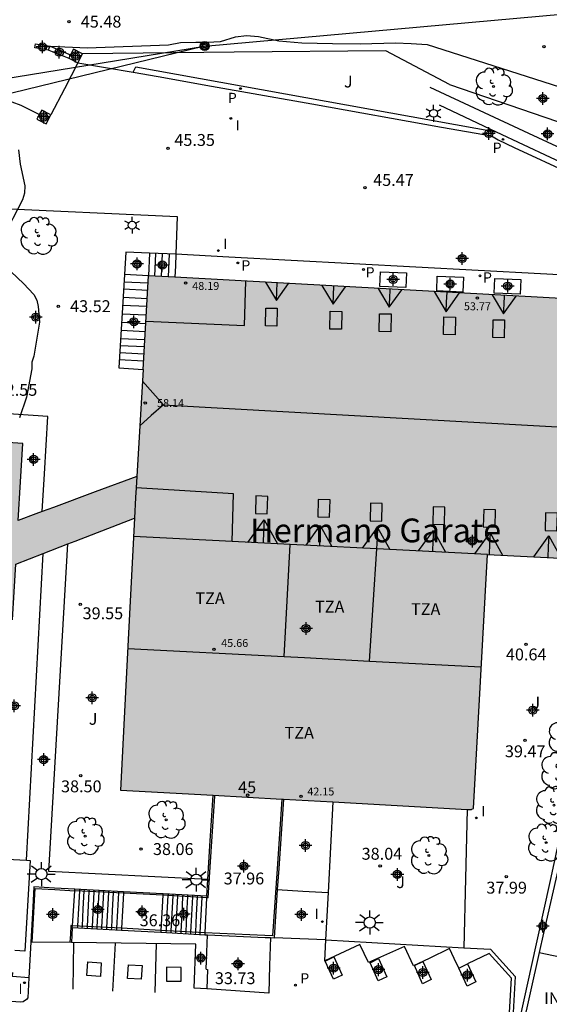
# Model space of a CAD drawing. Units: metres. Extents: x 584494 to 584845, y 4797039 to 4797291.
# Drawn here: x 584586 to 584620, y 4797093 to 4797155 of the extents above; entities that cross this region are included whole.
import ezdxf
from ezdxf.enums import TextEntityAlignment as Align

# ---------------------------------------------------------------- set-up
doc = ezdxf.new("R2010")
doc.units = ezdxf.units.M
doc.header["$MEASUREMENT"] = 0
for name, color, linetype in [('020204', 9, 'Continuous'), ('020308', 9, 'Continuous'), ('060106', 9, 'BARANDILLA'), ('060117', 9, 'Continuous'), ('060126', 9, 'Continuous'), ('060141', 9, 'Continuous'), ('060142', 4, 'Continuous'), ('060144', 9, 'Continuous'), ('060145', 9, 'Continuous'), ('070105', 6, 'Continuous'), ('070106', 6, 'Continuous'), ('070108', 9, 'VALLA'), ('070110', 9, 'Continuous'), ('080106', 1, 'Continuous'), ('080107', 9, 'Continuous'), ('080109', 9, 'Continuous'), ('080110', 9, 'Continuous'), ('080201', 9, 'Continuous'), ('080202', 9, 'Continuous'), ('080301', 9, 'Continuous'), ('080303', 9, 'Continuous'), ('080304', 9, 'Continuous'), ('080308', 9, 'Continuous'), ('080311', 9, 'Continuous'), ('090111', 4, 'Continuous'), ('090217', 9, 'Continuous'), ('100105', 3, 'Continuous'), ('100106', 63, 'Continuous'), ('100107', 3, 'Continuous'), ('100116', 71, 'Continuous'), ('100202', 3, 'Continuous'), ('100302', 7, 'Continuous'), ('210201', 9, 'Continuous'), ('210205', 4, 'Continuous'), ('210301', 9, 'Continuous'), ('210305', 4, 'Continuous'), ('220104', 9, 'LINEA_ELECTRICA'), ('240103', 9, 'LINEA_TELEFONICA'), ('250203', 9, 'Continuous'), ('250206', 9, 'Continuous'), ('260101', 9, 'Continuous'), ('270204', 9, 'Continuous'), ('270304', 9, 'Continuous'), ('990501', 21, 'Continuous'), ('C_Edificios', 5, 'Continuous'), ('Centroides', 1, 'Continuous')]:
    doc.layers.add(name, color=color, linetype=linetype)
doc.layers.add('080111', color=7, linetype='Continuous', lineweight=30)
doc.styles.add('ARIAL', font='arial.ttf', dxfattribs={"height": 1})
doc.styles.add('ARIALI', font='ariali.ttf', dxfattribs={"height": 1})
doc.styles.add('ROMANS', font='romans__.ttf', dxfattribs={"height": 1})
doc.styles.get("Standard").update_dxf_attribs({"font": 'arial.ttf'})
doc.linetypes.add('BARANDILLA', pattern='A,1,[201,DONOSTI.shx,S=0.1,R=0,X=0,Y=0],1', length=2)
doc.linetypes.add('LINEA_ELECTRICA', pattern='A,7.5,-0.3,["E",Standard,S=0.25,R=0,X=-0.1,Y=-0.1],-0.3', length=8.1)
doc.linetypes.add('LINEA_TELEFONICA', pattern='A,7.5,-0.3,["T",Standard,S=0.25,R=0,X=-0.1,Y=-0.1],-0.3', length=8.1)
doc.linetypes.add('VALLA', pattern='A,1,[200,DONOSTI.shx,S=0.1,R=0,X=0,Y=0],1', length=2)

# ---------------------------------------------------------------- blocks, each defined once
blk = doc.blocks.new('BloquePortal')
blk.add_circle((0, 0), 0.075)
at = {"flags": 5}
blk.add_attdef('INDICE', text='', height=0.75, dxfattribs=at).set_placement((0, 0), align=Align.MIDDLE_CENTER)
blk = doc.blocks.new('PUNTO')
blk.add_circle((0, 0), 0.075)
blk = doc.blocks.new('ARBOL')
blk.add_circle((0, 0), 0.0587)
for centre, radius, start, end in [((-0.564, 0.381), 0.532, 92.28, 254.58), ((-0.28, 0.855), 0.3, 359.28777, 173.60777), ((0.097, 0.97), 0.21, 23.15651, 160.46651), ((0.438, 0.881), 0.24, 301.57804, 139.32804), ((0.656, 0.288), 0.443, 319.85562, 114.76562), ((-0.091, 0.321), 0.12, 119.14, 310.56), ((0.819, -0.249), 0.383, 235.52754, 62.02753), ((-0.556, -0.339), 0.555, 142.64, 266.54), ((-0.039, -0.384), 0.21, 189.64, 323.88), ((-0.301, -0.676), 0.45, 213.78, 295.32), ((0.299, -0.624), 0.532, 224.67, 0.24)]:
    blk.add_arc(centre, radius, start, end)
blk = doc.blocks.new('FAROLJ')
for p, q in [((-0.215, 0.124), (-0.458, 0.264)), ((0, 0.248), (0, 0.528)), ((0.215, 0.124), (0.458, 0.264)), ((-0.215, -0.124), (-0.458, -0.264)), ((0, -0.248), (0, -0.528)), ((0.215, -0.124), (0.458, -0.264))]:
    blk.add_line(p, q)
blk.add_circle((0, 0), 0.248)
blk = doc.blocks.new('PLUVI1')
blk.add_circle((0, 0), 0.055)
blk = doc.blocks.new('COTAPU')
blk.add_circle((0, 0), 0.075)
blk = doc.blocks.new('FAROLA')
for p, q in [((0, 0.355), (0, 0.755)), ((-0.355, 0), (-0.895, 0)), ((-0.63, 0.51), (-0.255, 0.245)), ((0.605, 0.49), (0.276, 0.223)), ((0.355, 0), (0.855, 0)), ((-0.65, -0.52), (-0.255, -0.24)), ((0, -0.355), (0, -0.755)), ((0.585, -0.52), (0.256, -0.246))]:
    blk.add_line(p, q)
blk.add_circle((0, 0), 0.355)
blk = doc.blocks.new('POSTEM')
for radius in [0.29, 0.21, 0.12]:
    blk.add_circle((0, 0), radius)
blk = doc.blocks.new('REIND')
blk.add_circle((0, 0), 0.055)
blk = doc.blocks.new('PLUVI3')
blk.add_circle((0, 0), 0.055)
blk = doc.blocks.new('Centroide')
for points in [[(0.402, 0), (-0.402, 0)], [(0, -0.402), (0, 0.402)]]:
    blk.add_lwpolyline(points)
for radius in [0.256, 0.159]:
    blk.add_circle((0, 0), radius)

msp = doc.modelspace()

# ---------------------------------------------------------------- hatches: boundary and pattern name
at = {"layer": '990501'}
msp.add_hatch(color=256, dxfattribs=at).paths.add_polyline_path([(584593.538, 4797123.937), (584593.161, 4797116.684), (584592.647, 4797106.792), (584614.749, 4797105.564), (584614.908, 4797105.632), (584615.777, 4797121.661), (584623.698, 4797121.259), (584636.084, 4797120.575), (584636.262, 4797123.48), (584636.1, 4797123.55), (584636.853, 4797136.888), (584594.426, 4797139.231), (584593.675, 4797126.575), (584591.05, 4797125.6), (584588.426, 4797124.624), (584587.32, 4797124.213), (584586.214, 4797123.802), (584586.355, 4797126.234), (584586.496, 4797128.665), (584578.672, 4797129.185), (584570.717, 4797129.714), (584570.604, 4797129.722), (584567.592, 4797130.803), (584565.934, 4797126.105), (584567.511, 4797125.616), (584565.19, 4797118.782), (584575.055, 4797118.182), (584585.851, 4797117.526), (584585.953, 4797119.29), (584586.055, 4797121.054), (584589.796, 4797122.496)], flags=0)
msp.add_hatch(color=256, dxfattribs=at).paths.add_polyline_path([(584593.538, 4797123.937), (584593.161, 4797116.684), (584592.647, 4797106.792), (584614.749, 4797105.564), (584614.908, 4797105.632), (584615.777, 4797121.661), (584623.698, 4797121.259), (584636.084, 4797120.575), (584636.262, 4797123.48), (584636.1, 4797123.55), (584636.853, 4797136.888), (584594.426, 4797139.231), (584593.675, 4797126.575), (584591.05, 4797125.6), (584588.426, 4797124.624), (584587.32, 4797124.213), (584586.214, 4797123.802), (584586.355, 4797126.234), (584586.496, 4797128.665), (584578.672, 4797129.185), (584570.717, 4797129.714), (584570.604, 4797129.722), (584567.592, 4797130.803), (584565.934, 4797126.105), (584567.511, 4797125.616), (584565.19, 4797118.782), (584575.055, 4797118.182), (584585.851, 4797117.526), (584585.953, 4797119.29), (584586.055, 4797121.054), (584589.796, 4797122.496)], flags=0)

# ---------------------------------------------------------------- linework, layer by layer
at = {"layer": '060106', "flags": 128}
for points in [[(584592.835, 4797100.29), (584589.795, 4797100.445)], [(584598.083, 4797100.006), (584595.359, 4797100.161)], [(584598.177, 4797100), (584598.083, 4797100.006)], [(584589.625, 4797098.243), (584589.529, 4797098.248)], [(584592.718, 4797098.079), (584589.625, 4797098.243)], [(584597.966, 4797097.791), (584595.202, 4797097.948)]]:
    msp.add_lwpolyline(points, dxfattribs=at)
at = {"layer": '060117', "flags": 128}
for points in [[(584594.483, 4797140.665), (584594.426, 4797139.231)], [(584596.15, 4797140.595), (584596.114, 4797139.867), (584596.077, 4797139.14)], [(584594.426, 4797139.231), (584592.897, 4797139.305)], [(584592.551, 4797133.421), (584594.075, 4797133.321)], [(584589.625, 4797098.243), (584589.778, 4797100.446)], [(584589.778, 4797100.446), (584589.784, 4797100.537)], [(584592.84, 4797100.38), (584592.835, 4797100.29)], [(584592.835, 4797100.29), (584592.776, 4797099.171), (584592.718, 4797098.079)], [(584595.319, 4797100.163), (584595.202, 4797097.948)], [(584595.324, 4797100.254), (584595.319, 4797100.163)], [(584598.083, 4797100.006), (584597.966, 4797097.791)], [(584598.088, 4797100.096), (584598.083, 4797100.006)], [(584589.616, 4797098.121), (584589.625, 4797098.243)], [(584592.718, 4797098.079), (584592.712, 4797097.957)], [(584595.202, 4797097.948), (584595.196, 4797097.826)], [(584597.966, 4797097.791), (584597.96, 4797097.669)]]:
    msp.add_lwpolyline(points, dxfattribs=at)
at = {"layer": '060126', "flags": 128}
for points in [[(584598.056, 4797095.493), (584598.102, 4797096.577), (584598.148, 4797097.661)], [(584602.115, 4797097.492), (584602.055, 4797095.735), (584601.995, 4797093.979), (584598.104, 4797094.253)]]:
    msp.add_lwpolyline(points, dxfattribs=at)
at = {"layer": '060141', "flags": 128}
for points in [[(584594.819, 4797139.209), (584594.891, 4797140.647)], [(584595.244, 4797139.186), (584595.309, 4797140.63)], [(584595.68, 4797139.162), (584595.738, 4797140.612)], [(584594.372, 4797138.313), (584592.843, 4797138.391)], [(584594.398, 4797138.764), (584592.87, 4797138.841)], [(584594.34, 4797137.789), (584592.813, 4797137.865)], [(584594.311, 4797137.289), (584592.783, 4797137.365)], [(584594.278, 4797136.742), (584592.751, 4797136.818)], [(584594.217, 4797135.707), (584592.69, 4797135.783)], [(584594.247, 4797136.208), (584592.719, 4797136.284)], [(584594.186, 4797135.185), (584592.659, 4797135.261)], [(584594.16, 4797134.743), (584592.633, 4797134.82)], [(584594.106, 4797133.847), (584592.581, 4797133.924)], [(584594.133, 4797134.289), (584592.607, 4797134.365)], [(584590.063, 4797100.431), (584590.004, 4797099.318), (584589.947, 4797098.226)], [(584590.068, 4797100.523), (584590.063, 4797100.431)], [(584590.35, 4797100.416), (584590.291, 4797099.303), (584590.234, 4797098.21)], [(584590.355, 4797100.508), (584590.35, 4797100.416)], [(584590.667, 4797100.4), (584590.551, 4797098.194)], [(584590.672, 4797100.499), (584590.667, 4797100.4)], [(584590.975, 4797100.385), (584590.859, 4797098.177)], [(584590.98, 4797100.476), (584590.975, 4797100.385)], [(584591.287, 4797100.369), (584591.228, 4797099.253), (584591.171, 4797098.161)], [(584591.292, 4797100.46), (584591.287, 4797100.369)], [(584591.579, 4797100.354), (584591.52, 4797099.238), (584591.462, 4797098.145)], [(584591.584, 4797100.445), (584591.579, 4797100.354)], [(584591.9, 4797100.429), (584591.895, 4797100.338)], [(584592.203, 4797100.413), (584592.198, 4797100.322)], [(584592.533, 4797100.397), (584592.528, 4797100.305)], [(584591.895, 4797100.338), (584591.779, 4797098.129)], [(584592.198, 4797100.322), (584592.139, 4797099.205), (584592.081, 4797098.113)], [(584592.528, 4797100.305), (584592.469, 4797099.188), (584592.411, 4797098.095)], [(584595.644, 4797100.144), (584595.585, 4797099.022), (584595.527, 4797097.929)], [(584595.649, 4797100.236), (584595.644, 4797100.144)], [(584595.95, 4797100.127), (584595.891, 4797099.004), (584595.833, 4797097.912)], [(584595.955, 4797100.218), (584595.95, 4797100.127)], [(584596.246, 4797100.11), (584596.187, 4797098.987), (584596.129, 4797097.895)], [(584596.251, 4797100.201), (584596.246, 4797100.11)], [(584596.572, 4797100.092), (584596.513, 4797098.969), (584596.455, 4797097.876)], [(584596.577, 4797100.183), (584596.572, 4797100.092)], [(584596.879, 4797100.074), (584596.82, 4797098.951), (584596.762, 4797097.859)], [(584596.884, 4797100.165), (584596.879, 4797100.074)], [(584597.191, 4797100.056), (584597.132, 4797098.934), (584597.074, 4797097.841)], [(584597.196, 4797100.148), (584597.191, 4797100.056)], [(584597.491, 4797100.039), (584597.432, 4797098.917), (584597.374, 4797097.824)], [(584597.496, 4797100.131), (584597.491, 4797100.039)], [(584597.774, 4797100.023), (584597.715, 4797098.901), (584597.657, 4797097.808)], [(584597.779, 4797100.114), (584597.774, 4797100.023)], [(584589.947, 4797098.226), (584589.94, 4797098.104)], [(584590.234, 4797098.21), (584590.227, 4797098.089)], [(584590.551, 4797098.194), (584590.544, 4797098.071)], [(584590.859, 4797098.177), (584590.852, 4797098.055)], [(584591.171, 4797098.161), (584591.164, 4797098.039)], [(584591.462, 4797098.145), (584591.456, 4797098.024)], [(584591.779, 4797098.129), (584591.772, 4797098.007)], [(584592.081, 4797098.113), (584592.075, 4797097.991)], [(584592.411, 4797098.095), (584592.405, 4797097.974)], [(584595.527, 4797097.929), (584595.521, 4797097.808)], [(584595.833, 4797097.912), (584595.827, 4797097.79)], [(584596.129, 4797097.895), (584596.123, 4797097.773)], [(584596.455, 4797097.876), (584596.449, 4797097.755)], [(584596.762, 4797097.859), (584596.756, 4797097.737)], [(584597.074, 4797097.841), (584597.068, 4797097.72)], [(584597.374, 4797097.824), (584597.368, 4797097.703)], [(584597.657, 4797097.808), (584597.651, 4797097.687)]]:
    msp.add_lwpolyline(points, dxfattribs=at)
at = {"layer": '060142', "flags": 128}
msp.add_lwpolyline([(584593.444, 4797152.074), (584595.021, 4797151.81), (584598.389, 4797151.196), (584604.721, 4797150.088), (584612.889, 4797148.598), (584616.034, 4797148.066), (584616.458, 4797147.816), (584617.464, 4797147.324), (584624.738, 4797143.962), (584624.829, 4797144.316)], dxfattribs=at)
at = {"layer": '060144', "flags": 128}
for points in [[(584602.816, 4797106.227), (584602.519, 4797101.836), (584602.232, 4797097.609), (584601.756, 4797097.629), (584597.966, 4797097.791)], [(584598.177, 4797100), (584598.386, 4797103.236), (584598.592, 4797106.421)], [(584587.091, 4797097.204), (584587.28, 4797100.597), (584588.519, 4797100.522), (584589.778, 4797100.446)], [(584589.778, 4797100.446), (584589.795, 4797100.445)], [(584595.319, 4797100.163), (584592.835, 4797100.29)], [(584595.359, 4797100.161), (584595.319, 4797100.163)], [(584589.529, 4797098.248), (584589.494, 4797097.679), (584589.466, 4797097.206)], [(584595.202, 4797097.948), (584592.718, 4797098.079)]]:
    msp.add_lwpolyline(points, dxfattribs=at)
at = {"layer": '060145', "flags": 128}
for points in [[(584626.988, 4797138.928), (584599.485, 4797140.415), (584596.15, 4797140.595)], [(584589.616, 4797098.121), (584589.587, 4797097.648), (584589.559, 4797097.175)], [(584613.984, 4797095.566), (584613.684, 4797096.181), (584613.383, 4797096.796), (584612.099, 4797096.181), (584611.126, 4797095.715), (584610.549, 4797096.929), (584608.287, 4797095.92), (584607.731, 4797097.055), (584605.529, 4797096.021), (584605.592, 4797097.343)], [(584587.091, 4797097.204), (584586.996, 4797097.205)], [(584589.559, 4797097.175), (584587.091, 4797097.204)], [(584598.104, 4797094.253), (584597.288, 4797094.301), (584597.392, 4797097.085), (584589.559, 4797097.175)], [(584606.094, 4797096.269), (584606.616, 4797095.129), (584606.08, 4797094.864), (584605.558, 4797096.004), (584606.094, 4797096.269)], [(584608.918, 4797096.165), (584609.44, 4797095.025), (584608.904, 4797094.76), (584608.382, 4797095.9), (584608.918, 4797096.165)], [(584617.107, 4797091.664), (584617.29, 4797094.94), (584615.898, 4797096.491), (584614.52, 4797095.831)], [(584598.056, 4797095.493), (584598.144, 4797095.485), (584598.104, 4797094.253)], [(584611.712, 4797095.988), (584612.234, 4797094.848), (584611.698, 4797094.583), (584611.176, 4797095.723), (584611.712, 4797095.988)], [(584614.52, 4797095.831), (584615.042, 4797094.691), (584614.506, 4797094.426), (584613.984, 4797095.566)], [(584613.984, 4797095.566), (584614.52, 4797095.831)], [(584586.869, 4797094.945), (584586.814, 4797093.701), (584586.735, 4797093.577), (584586.52, 4797093.437), (584586.346, 4797093.427), (584579.647, 4797093.888)]]:
    msp.add_lwpolyline(points, dxfattribs=at)
at = {"layer": '070105', "flags": 128}
for points in [[(584588.115, 4797153.471), (584587.257, 4797153.616), (584587.299, 4797153.862), (584588.212, 4797153.707)], [(584588.115, 4797153.471), (584588.164, 4797153.591), (584588.212, 4797153.707)], [(584588.115, 4797153.471), (584588.141, 4797153.466), (584589.388, 4797152.955)], [(584588.212, 4797153.707), (584588.858, 4797153.443), (584589.504, 4797153.178)], [(584613.395, 4797151.296), (584627.685, 4797146.397)], [(584612.155, 4797151.12), (584618.361, 4797148.235), (584624.568, 4797145.35)], [(584587.536, 4797149.397), (584586.393, 4797149.972), (584585.83, 4797150.182)], [(584612.733, 4797150.018), (584616.334, 4797148.32)], [(584616.334, 4797148.32), (584624.829, 4797144.316)], [(584594.483, 4797140.665), (584592.981, 4797140.727), (584592.897, 4797139.305)], [(584596.15, 4797140.595), (584594.483, 4797140.665)], [(584592.897, 4797139.305), (584592.551, 4797133.421)], [(584587.717, 4797124.361), (584587.863, 4797126.752), (584588.083, 4797130.363), (584578.791, 4797130.981), (584571.782, 4797131.448)], [(584638.547, 4797113.537), (584638.613, 4797114.038), (584622.929, 4797115.755), (584622.297, 4797112.931), (584621.974, 4797111.447), (584621.652, 4797109.963), (584621.128, 4797107.529), (584620.604, 4797105.095), (584619.726, 4797101.093), (584618.848, 4797097.091), (584617.02, 4797088.796), (584615.191, 4797080.5)], [(584621.467, 4797107.254), (584619.324, 4797097.781), (584619.047, 4797096.553)], [(584602.923, 4797106.221), (584602.627, 4797101.852), (584602.537, 4797100.527)], [(584589.784, 4797100.537), (584588.488, 4797100.615), (584587.192, 4797100.693), (584587.12, 4797099.406), (584586.996, 4797097.205)], [(584592.84, 4797100.38), (584589.784, 4797100.537)], [(584595.324, 4797100.254), (584592.84, 4797100.38)], [(584602.537, 4797100.527), (584602.33, 4797097.483)], [(584602.537, 4797100.527), (584604.139, 4797100.43), (584605.74, 4797100.333)], [(584598.088, 4797100.096), (584595.344, 4797100.253), (584595.324, 4797100.254)], [(584589.616, 4797098.121), (584592.712, 4797097.957)], [(584592.712, 4797097.957), (584595.196, 4797097.826)], [(584595.196, 4797097.826), (584595.216, 4797097.825), (584597.96, 4797097.669)], [(584597.96, 4797097.669), (584598.148, 4797097.661)], [(584598.148, 4797097.661), (584601.771, 4797097.506), (584602.115, 4797097.492)], [(584602.115, 4797097.492), (584602.33, 4797097.483)], [(584605.581, 4797097.343), (584602.33, 4797097.483)], [(584586.996, 4797097.205), (584586.869, 4797094.945)], [(584615.978, 4797096.752), (584617.525, 4797095.03), (584617.332, 4797091.631), (584616.57, 4797088.194), (584614.972, 4797080.652), (584614.95, 4797080.555)], [(584619.047, 4797096.553), (584617.939, 4797091.654)], [(584586.869, 4797094.945), (584585.852, 4797095.041), (584585.873, 4797095.282)]]:
    msp.add_lwpolyline(points, dxfattribs=at)
at = {"layer": '070106', "flags": 128}
msp.add_lwpolyline([(584589.965, 4797152.655), (584589.115, 4797151.022), (584588.265, 4797149.389)], dxfattribs=at)
at = {"layer": '070108', "flags": 128}
msp.add_lwpolyline([(584613.395, 4797151.296), (584609.379, 4797153.43), (584599.822, 4797153.331), (584590.265, 4797153.232)], dxfattribs=at)
at = {"layer": '070110', "flags": 128}
for points in [[(584589.504, 4797153.178), (584589.388, 4797152.955)], [(584590.265, 4797153.232), (584589.688, 4797153.532), (584589.504, 4797153.178)], [(584589.965, 4797152.655), (584590.265, 4797153.232)], [(584589.388, 4797152.955), (584589.965, 4797152.655)], [(584588.265, 4797149.389), (584587.688, 4797149.689), (584587.536, 4797149.397)], [(584587.536, 4797149.397), (584587.388, 4797149.112)], [(584587.388, 4797149.112), (584587.965, 4797148.812), (584588.265, 4797149.389)]]:
    msp.add_lwpolyline(points, dxfattribs=at)
at = {"layer": '080106', "flags": 128}
for points in [[(584601.785, 4797136.073), (584601.805, 4797137.196), (584602.535, 4797137.183), (584602.515, 4797136.06), (584601.785, 4797136.073)], [(584605.844, 4797135.87), (584605.865, 4797136.993), (584606.594, 4797136.98), (584606.574, 4797135.857), (584605.844, 4797135.87)], [(584608.962, 4797135.718), (584608.982, 4797136.841), (584609.712, 4797136.828), (584609.692, 4797135.705), (584608.962, 4797135.718)], [(584613.014, 4797135.522), (584613.034, 4797136.645), (584613.764, 4797136.632), (584613.744, 4797135.509), (584613.014, 4797135.522)], [(584616.114, 4797135.336), (584616.134, 4797136.459), (584616.864, 4797136.446), (584616.844, 4797135.323), (584616.114, 4797135.336)], [(584601.194, 4797125.346), (584601.169, 4797124.244), (584601.906, 4797124.218), (584601.931, 4797125.32), (584601.194, 4797125.346)], [(584605.122, 4797125.132), (584605.097, 4797124.03), (584605.834, 4797124.004), (584605.859, 4797125.106), (584605.122, 4797125.132)], [(584608.41, 4797124.888), (584608.385, 4797123.786), (584609.122, 4797123.76), (584609.147, 4797124.862), (584608.41, 4797124.888)], [(584612.36, 4797124.671), (584612.335, 4797123.57), (584613.072, 4797123.544), (584613.097, 4797124.645), (584612.36, 4797124.671)], [(584615.546, 4797124.501), (584615.521, 4797123.399), (584616.258, 4797123.373), (584616.283, 4797124.475), (584615.546, 4797124.501)], [(584619.45, 4797124.279), (584619.425, 4797123.177), (584620.162, 4797123.151), (584620.187, 4797124.253), (584619.45, 4797124.279)]]:
    msp.add_lwpolyline(points, dxfattribs=at)
at = {"layer": '080107', "flags": 128}
for points in [[(584584.24, 4797102.497), (584586.723, 4797102.367)], [(584586.723, 4797102.367), (584586.971, 4797102.354), (584586.631, 4797096.641), (584585.992, 4797096.674)], [(584619.047, 4797096.553), (584622.148, 4797095.891), (584622.223, 4797096.23), (584623.564, 4797095.951)]]:
    msp.add_lwpolyline(points, dxfattribs=at).dxf.unprotected_set("ltscale", 0)
at = {"layer": '080109', "flags": 128}
for points in [[(584601.798, 4797138.824), (584602.479, 4797137.685)], [(584602.479, 4797137.685), (584602.507, 4797138.234), (584602.535, 4797138.783)], [(584602.479, 4797137.685), (584603.238, 4797138.744)], [(584605.347, 4797138.628), (584606.051, 4797137.451)], [(584606.051, 4797137.451), (584606.079, 4797138.003), (584606.109, 4797138.586)], [(584606.051, 4797137.451), (584606.836, 4797138.546)], [(584608.889, 4797138.432), (584609.594, 4797137.253)], [(584609.594, 4797137.253), (584609.622, 4797137.805), (584609.652, 4797138.39)], [(584609.594, 4797137.253), (584610.38, 4797138.35)], [(584612.416, 4797138.237), (584613.176, 4797136.967)], [(584613.176, 4797136.967), (584613.207, 4797137.579), (584613.238, 4797138.192)], [(584613.176, 4797136.967), (584614.023, 4797138.149)], [(584616.08, 4797138.035), (584616.798, 4797136.835)], [(584616.798, 4797136.835), (584616.827, 4797137.413), (584616.857, 4797137.992)], [(584616.798, 4797136.835), (584617.598, 4797137.951)], [(584595.363, 4797131.1), (584594.687, 4797131.86), (584594.032, 4797132.596)], [(584595.363, 4797131.1), (584594.597, 4797130.424), (584593.865, 4797129.778)], [(584595.363, 4797131.1), (584634.86, 4797128.877)], [(584600.675, 4797122.419), (584601.702, 4797123.842)], [(584601.702, 4797123.842), (584601.673, 4797123.106), (584601.643, 4797122.371)], [(584601.702, 4797123.842), (584602.546, 4797122.325)], [(584604.352, 4797122.235), (584605.248, 4797123.476)], [(584605.248, 4797123.476), (584605.222, 4797122.834), (584605.196, 4797122.192)], [(584605.248, 4797123.476), (584605.984, 4797122.153)], [(584607.907, 4797122.057), (584608.848, 4797123.36)], [(584608.848, 4797123.36), (584608.821, 4797122.686), (584608.794, 4797122.012)], [(584608.848, 4797123.36), (584609.621, 4797121.971)], [(584611.437, 4797121.88), (584612.374, 4797123.178)], [(584612.374, 4797123.178), (584612.347, 4797122.506), (584612.32, 4797121.835)], [(584612.374, 4797123.178), (584613.144, 4797121.794)], [(584614.996, 4797121.701), (584615.944, 4797123.013)], [(584615.944, 4797123.013), (584615.917, 4797122.334), (584615.889, 4797121.655)], [(584615.944, 4797123.013), (584616.724, 4797121.613)], [(584618.694, 4797121.513), (584619.642, 4797122.827)], [(584619.642, 4797122.827), (584619.615, 4797122.147), (584619.587, 4797121.468)], [(584619.642, 4797122.827), (584620.423, 4797121.425)]]:
    msp.add_lwpolyline(points, dxfattribs=at)
at = {"layer": '080110', "flags": 128}
for points in [[(584594.257, 4797136.378), (584600.479, 4797136.091), (584600.562, 4797138.892)], [(584593.675, 4797126.575), (584593.637, 4797125.857)], [(584593.637, 4797125.857), (584593.606, 4797125.256), (584593.538, 4797123.937)], [(584599.69, 4797122.468), (584599.768, 4797125.491), (584593.637, 4797125.857)], [(584599.69, 4797122.468), (584593.478, 4797122.78)], [(584603.358, 4797122.284), (584599.69, 4797122.468)], [(584602.975, 4797115.216), (584603.165, 4797118.73), (584603.358, 4797122.284)], [(584608.815, 4797122.011), (584604.627, 4797122.221), (584603.358, 4797122.284)], [(584608.35, 4797114.934), (584608.583, 4797118.472), (584608.815, 4797122.011)], [(584615.777, 4797121.661), (584608.815, 4797122.011)], [(584593.111, 4797115.733), (584602.975, 4797115.216)], [(584602.975, 4797115.216), (584604.251, 4797115.149), (584608.35, 4797114.934)], [(584608.35, 4797114.934), (584615.392, 4797114.565)]]:
    msp.add_lwpolyline(points, dxfattribs=at)
at = {"layer": '080111', "flags": 128}
for points in [[(584594.075, 4797133.321), (584594.426, 4797139.231)], [(584596.077, 4797139.14), (584594.426, 4797139.231)], [(584636.785, 4797136.891), (584596.077, 4797139.14)], [(584594.075, 4797133.321), (584593.675, 4797126.575), (584591.05, 4797125.6), (584588.426, 4797124.624), (584587.717, 4797124.361)], [(584587.717, 4797124.361), (584587.32, 4797124.213), (584586.214, 4797123.802), (584586.355, 4797126.234), (584586.496, 4797128.665), (584578.672, 4797129.185), (584571.884, 4797129.637)], [(584614.5, 4797105.578), (584614.769, 4797105.563), (584614.796, 4797105.584), (584614.908, 4797105.632), (584615.777, 4797121.661), (584623.698, 4797121.259), (584636.084, 4797120.575), (584636.262, 4797123.48), (584636.1, 4797123.55), (584636.353, 4797128.031)], [(584589.34, 4797122.32), (584589.796, 4797122.496), (584593.538, 4797123.937), (584593.161, 4797116.684), (584592.647, 4797106.792), (584598.5, 4797106.467)], [(584587.789, 4797121.722), (584589.34, 4797122.32)], [(584585.851, 4797117.526), (584585.953, 4797119.29), (584586.055, 4797121.054), (584587.789, 4797121.722)], [(584598.5, 4797106.467), (584602.816, 4797106.227)], [(584602.816, 4797106.227), (584602.923, 4797106.221)], [(584602.923, 4797106.221), (584606.046, 4797106.048)], [(584606.046, 4797106.048), (584614.5, 4797105.578)]]:
    msp.add_lwpolyline(points, dxfattribs=at)
at = {"layer": '090111', "flags": 128}
for points in [[(584609.002, 4797138.563), (584609.039, 4797139.489), (584610.683, 4797139.422), (584610.646, 4797138.496), (584609.002, 4797138.563)], [(584612.584, 4797138.277), (584612.621, 4797139.203), (584614.265, 4797139.136), (584614.228, 4797138.21), (584612.584, 4797138.277)], [(584616.206, 4797138.145), (584616.243, 4797139.071), (584617.887, 4797139.004), (584617.85, 4797138.078), (584616.206, 4797138.145)]]:
    msp.add_lwpolyline(points, dxfattribs=at)
at = {"layer": '100105', "flags": 128}
msp.add_lwpolyline([(584588.212, 4797153.707), (584590.547, 4797153.612), (584595.675, 4797153.806), (584596.439, 4797153.954), (584597.403, 4797153.958), (584598.111, 4797153.974), (584598.967, 4797154.008), (584599.897, 4797154.314), (584600.601, 4797154.39), (584601.345, 4797154.326), (584602.641, 4797154.06), (584604.093, 4797153.916), (584606.011, 4797153.878), (584607.749, 4797153.868), (584609.987, 4797153.922), (584610.971, 4797153.876), (584611.973, 4797153.824), (584627.676, 4797148.791)], dxfattribs=at)
at = {"layer": '100106', "color": 63, "flags": 128}
for points in [[(584586.217, 4797147.168), (584586.329, 4797146.284), (584586.633, 4797144.9), (584586.605, 4797144.436), (584586.473, 4797144.02), (584585.233, 4797141.637)], [(584585.365, 4797139.865), (584586.541, 4797138.745), (584587.185, 4797138.057), (584587.373, 4797137.693), (584587.465, 4797137.301), (584587.553, 4797136.301), (584587.189, 4797134.157), (584587.057, 4797133.777), (584587.057, 4797133.373), (584586.733, 4797131.573), (584586.297, 4797130.273)]]:
    msp.add_lwpolyline(points, dxfattribs=at)
at = {"layer": '100107', "flags": 128}
for points in [[(584598.156, 4797101.147), (584588.148, 4797101.657), (584589.34, 4797122.32)], [(584586.723, 4797102.367), (584587.789, 4797121.722)]]:
    msp.add_lwpolyline(points, dxfattribs=at)
at = {"layer": '100116', "flags": 128}
for points in [[(584589.965, 4797152.655), (584593.444, 4797152.074)], [(584593.444, 4797152.074), (584593.627, 4797152.406), (584616.334, 4797148.32)], [(584581.739, 4797148.733), (584585.369, 4797148.04), (584584.297, 4797143.513), (584596.225, 4797142.964), (584596.15, 4797140.595)], [(584598.156, 4797101.147), (584598.294, 4797103.282), (584598.5, 4797106.467)], [(584606.046, 4797106.048), (584605.74, 4797100.333)], [(584614.5, 4797105.578), (584614.397, 4797101.213), (584614.295, 4797096.848)], [(584598.088, 4797100.096), (584598.156, 4797101.147)], [(584605.74, 4797100.333), (584605.581, 4797097.343)], [(584605.581, 4797097.343), (584605.592, 4797097.343)], [(584605.592, 4797097.343), (584614.295, 4797096.848)], [(584614.295, 4797096.848), (584615.978, 4797096.752)]]:
    msp.add_lwpolyline(points, dxfattribs=at)
at = {"layer": '220104', "flags": 128}
msp.add_lwpolyline([(584567.746, 4797149.041), (584570.449, 4797149.248), (584597.957, 4797153.723), (584620.672, 4797155.751)], dxfattribs=at)
at = {"layer": '240103', "flags": 128}
msp.add_lwpolyline([(584597.957, 4797153.723), (584571.05, 4797147.151), (584566.36, 4797145.637)], dxfattribs=at)
at = {"layer": '260101', "flags": 128}
for points in [[(584589.696, 4797097.174), (584589.668, 4797095.709), (584589.64, 4797094.245)], [(584592.176, 4797094.117), (584592.256, 4797095.63), (584592.336, 4797097.143)], [(584594.904, 4797097.114), (584594.856, 4797095.575), (584594.808, 4797094.037)], [(584591.391, 4797095.039), (584590.532, 4797095.094), (584590.587, 4797095.959), (584591.446, 4797095.904), (584591.391, 4797095.039)], [(584593.96, 4797094.862), (584593.101, 4797094.917), (584593.156, 4797095.782), (584594.015, 4797095.727), (584593.96, 4797094.862)], [(584595.551, 4797094.747), (584596.471, 4797094.743), (584596.475, 4797095.615), (584595.555, 4797095.619), (584595.551, 4797094.747)]]:
    msp.add_lwpolyline(points, dxfattribs=at)

# ---------------------------------------------------------------- block references
at = {"layer": '020204', "rotation": 359.9987685839998}
for p in [(584589.403, 4797155.264, 45.482), (584619.338, 4797153.692, 50.464), (584595.651, 4797147.268, 45.35), (584608.059, 4797144.788, 45.468), (584588.731, 4797137.315, 43.515), (584590.117, 4797118.507, 39.552), (584618.212, 4797115.991, 40.64), (584618.152, 4797109.941, 39.466), (584590.148, 4797107.713, 38.504), (584593.952, 4797103.075, 38.058), (584600.352, 4797101.909, 37.96), (584609.02, 4797102.015, 38.044), (584616.963, 4797101.331, 37.988), (584593.806, 4797099.114, 36.36), (584600.201, 4797095.734, 33.728)]:
    msp.add_blockref('COTAPU', p, dxfattribs=at)
at = {"layer": '080201', "rotation": 359.9987685839998}
for p in [(584596.76, 4797138.771, 48.194), (584615.147, 4797137.824, 53.768), (584594.21, 4797131.207, 58.137), (584598.543, 4797115.67, 45.662), (584604.031, 4797106.406, 42.146)]:
    msp.add_blockref('PUNTO', p, dxfattribs=at)
at = {"layer": '080202', "rotation": 359.9987685839998}
msp.add_blockref('BloquePortal', (584600.669, 4797106.475), dxfattribs=at)
at = {"layer": '090217', "rotation": 359.9987685839998}
msp.add_blockref('POSTEM', (584597.957, 4797153.723), dxfattribs=at)
at = {"layer": '100202', "rotation": 359.9987685839998}
for p in [(584616.165, 4797151.17), (584587.491, 4797141.752), (584620.774, 4797110.133), (584620.309, 4797108), (584619.975, 4797105.84), (584595.533, 4797104.923), (584590.429, 4797103.894), (584619.483, 4797103.482), (584612.095, 4797102.674)]:
    msp.add_blockref('ARBOL', p, dxfattribs=at)
at = {"layer": '210201', "rotation": 359.9987685839998}
for p in [(584600.053, 4797140.047, 45.637), (584607.971, 4797139.632, 45.629), (584615.311, 4797139.232, 45.636)]:
    msp.add_blockref('PLUVI1', p, dxfattribs=at)
at = {"layer": '210205', "rotation": 359.9987685839998}
for p in [(584600.215, 4797151.041, 45.199), (584616.762, 4797147.833, 45.329), (584603.681, 4797094.491, 33.348)]:
    msp.add_blockref('PLUVI3', p, dxfattribs=at)
at = {"layer": '250203', "rotation": 359.9987685839998}
for p in [(584612.385, 4797149.48), (584593.389, 4797142.424)]:
    msp.add_blockref('FAROLJ', p, dxfattribs=at)
at = {"layer": '250206', "rotation": 359.9987685839998}
for p in [(584587.674, 4797101.499), (584597.426, 4797101.144), (584608.364, 4797098.436)]:
    msp.add_blockref('FAROLA', p, dxfattribs=at)
at = {"layer": '270204', "rotation": 359.9987685839998}
for p in [(584599.607, 4797149.157, 45.284), (584598.822, 4797140.824, 45.522), (584615.079, 4797105.039, 38.232), (584605.377, 4797098.498, 33.354), (584586.604, 4797094.641, 33.875)]:
    msp.add_blockref('REIND', p, dxfattribs=at)
at = {"layer": 'C_Edificios', "rotation": 359.9987685839998}
msp.add_blockref('Centroide', (584614.833, 4797122.503), dxfattribs=at)
at = {"layer": 'Centroides', "rotation": 359.9987685839998}
for p in [(584587.734, 4797153.668), (584588.798, 4797153.338), (584589.82, 4797153.098), (584619.275, 4797150.418), (584587.825, 4797149.249), (584615.869, 4797148.209), (584619.572, 4797148.179), (584614.187, 4797140.32), (584593.696, 4797139.981), (584595.287, 4797139.911), (584609.841, 4797139.001), (584613.437, 4797138.711), (584617.057, 4797138.581), (584587.313, 4797136.622), (584593.498, 4797136.332), (584587.181, 4797127.653), (584604.349, 4797116.985), (584590.867, 4797112.616), (584585.96, 4797112.107), (584618.639, 4797111.836), (584587.816, 4797108.717), (584604.316, 4797103.298), (584600.424, 4797101.998), (584610.104, 4797101.478), (584588.384, 4797098.949), (584591.229, 4797099.259), (584594.016, 4797099.109), (584596.647, 4797098.969), (584604.052, 4797098.949), (584619.266, 4797098.219), (584597.719, 4797096.2), (584600.061, 4797095.83), (584606.089, 4797095.569), (584608.909, 4797095.469), (584611.704, 4797095.289), (584614.516, 4797095.129)]:
    msp.add_blockref('Centroide', p, dxfattribs=at)

# ---------------------------------------------------------------- texts
at = {"layer": '020308', "style": 'ARIAL'}
for s, p in [('45.48', (584590.153, 4797154.889)), ('45.35', (584596.049, 4797147.424)), ('45.47', (584608.58, 4797144.902)), ('43.52', (584589.481, 4797136.94)), ('42.55', (584584.854, 4797131.664)), ('39.55', (584590.267, 4797117.572)), ('40.64', (584616.945, 4797114.976)), ('39.47', (584616.883, 4797108.867)), ('38.50', (584588.907, 4797106.655)), ('38.06', (584594.702, 4797102.7)), ('38.04', (584607.853, 4797102.403)), ('37.96', (584599.156, 4797100.845)), ('37.99', (584615.713, 4797100.265)), ('36.36', (584593.862, 4797098.208)), ('33.73', (584598.605, 4797094.556))]:
    msp.add_text(s, height=0.75, rotation=359.99877, dxfattribs=at).set_placement(p)
at = {"layer": '080301', "style": 'ARIAL'}
msp.add_text('IND', height=0.75, rotation=359.99877, dxfattribs=at).set_placement((584619.352, 4797093.294))
at = {"layer": '080303', "style": 'ARIAL'}
for s, p in [('48.19', (584597.174, 4797138.343)), ('53.77', (584614.297, 4797137.06)), ('58.14', (584594.96, 4797130.957)), ('45.66', (584598.999, 4797115.822)), ('42.15', (584604.428, 4797106.456))]:
    msp.add_text(s, height=0.5, rotation=359.99877, dxfattribs=at).set_placement(p)
at = {"layer": '080304', "style": 'ARIALI'}
msp.add_text('Hermano Garate', height=1.5, dxfattribs=at).set_placement((584600.82, 4797122.422))
at = {"layer": '080308', "style": 'ARIALI'}
msp.add_text('45', height=0.75, rotation=359.99877, dxfattribs=at).set_placement((584600.068, 4797106.6))
at = {"layer": '080311', "style": 'ARIAL'}
for p in [(584597.373, 4797118.524), (584604.913, 4797117.984), (584610.963, 4797117.834), (584602.993, 4797110.034)]:
    msp.add_text('TZA', height=0.75, rotation=359.99877, dxfattribs=at).set_placement(p)
at = {"layer": '100302', "style": 'ARIAL'}
for p in [(584606.734, 4797151.113), (584618.553, 4797111.934), (584590.653, 4797110.914), (584610.033, 4797100.614)]:
    msp.add_text('J', height=0.75, rotation=359.99877, dxfattribs=at).set_placement(p)
at = {"layer": '210301', "style": 'ROMANS'}
for p in [(584600.273, 4797139.565), (584608.107, 4797139.127), (584615.504, 4797138.8)]:
    msp.add_text('P', height=0.65, rotation=359.99877, dxfattribs=at).set_placement(p)
at = {"layer": '210305', "style": 'ROMANS'}
for p in [(584599.419, 4797150.123), (584616.11, 4797146.981), (584603.987, 4797094.597)]:
    msp.add_text('P', height=0.65, rotation=359.99877, dxfattribs=at).set_placement(p)
at = {"layer": '270304', "style": 'ROMANS'}
for p in [(584599.913, 4797148.398), (584599.128, 4797140.93), (584615.385, 4797105.145), (584604.88, 4797098.666), (584586.223, 4797093.926)]:
    msp.add_text('I', height=0.65, rotation=359.99877, dxfattribs=at).set_placement(p)

doc.saveas('drawing.dxf')
